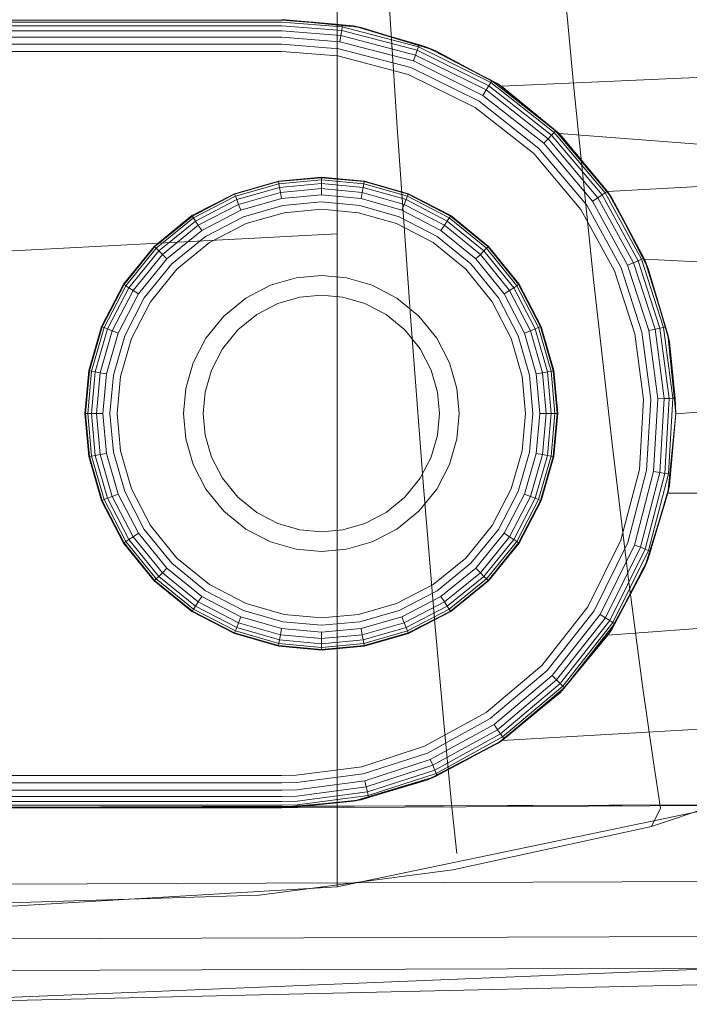
# Model space of a CAD drawing. Units: millimetres. Extents: x 1348 to 578302, y 1430 to 596964.
# Drawn here: x 6308 to 6325, y 5261 to 5285 of the extents above; entities that cross this region are included whole.
import ezdxf

# ---------------------------------------------------------------- set-up
doc = ezdxf.new("R2010")
doc.units = ezdxf.units.MM
doc.layers.add('Контур', color=7, linetype='Continuous', lineweight=15)

msp = doc.modelspace()

# ---------------------------------------------------------------- linework, layer by layer
at = {"layer": 'Контур'}
for p, q in [((6322.064, 5283.764), (6321.546, 5289.311)), ((6317.58, 5282.756), (6317.224, 5288.346)), ((6316.056, 5287.658), (6316.056, 5280.054)), ((6314.656, 5285.476), (6300.656, 5285.476)), ((6314.656, 5285.422), (6300.656, 5285.422)), ((6314.656, 5285.33), (6300.656, 5285.33)), ((6315.83, 5285.385), (6314.656, 5285.493)), ((6316.663, 5285.289), (6314.656, 5285.493)), ((6314.656, 5285.476), (6316.195, 5285.357)), ((6316.476, 5285.326), (6314.656, 5285.476)), ((6314.656, 5285.422), (6316.187, 5285.304)), ((6314.656, 5285.33), (6316.172, 5285.212)), ((6316.476, 5285.326), (6315.83, 5285.385)), ((6316.195, 5285.357), (6316.187, 5285.304)), ((6316.476, 5285.326), (6316.195, 5285.357)), ((6314.656, 5285.2), (6300.656, 5285.2)), ((6314.656, 5285.2), (6316.152, 5285.084)), ((6316.152, 5285.084), (6316.128, 5284.926)), ((6316.172, 5285.212), (6316.152, 5285.084)), ((6316.152, 5285.084), (6318.047, 5284.588)), ((6316.187, 5285.304), (6316.172, 5285.212)), ((6316.172, 5285.212), (6318.092, 5284.71)), ((6316.187, 5285.304), (6318.125, 5284.797)), ((6316.476, 5285.326), (6318.143, 5284.847)), ((6316.663, 5285.289), (6316.476, 5285.326)), ((6318.541, 5284.707), (6316.476, 5285.326)), ((6316.663, 5285.289), (6317.415, 5285.056)), ((6314.656, 5285.04), (6300.656, 5285.04)), ((6314.656, 5284.861), (6300.656, 5284.861)), ((6314.656, 5285.04), (6316.128, 5284.926)), ((6314.656, 5284.861), (6316.1, 5284.749)), ((6316.128, 5284.926), (6317.991, 5284.438)), ((6317.415, 5285.056), (6318.541, 5284.707)), ((6318.143, 5284.847), (6318.125, 5284.797)), ((6318.337, 5284.79), (6318.143, 5284.847)), ((6300.656, 5284.675), (6314.656, 5284.675)), ((6314.656, 5284.675), (6316.071, 5284.565)), ((6316.1, 5284.749), (6317.928, 5284.271)), ((6317.991, 5284.438), (6318.047, 5284.588)), ((6318.047, 5284.588), (6318.092, 5284.71)), ((6319.839, 5283.701), (6318.047, 5284.588)), ((6318.092, 5284.71), (6318.125, 5284.797)), ((6319.908, 5283.81), (6318.092, 5284.71)), ((6319.958, 5283.889), (6318.125, 5284.797)), ((6318.337, 5284.79), (6319.986, 5283.934)), ((6320.128, 5283.863), (6318.337, 5284.79)), ((6318.541, 5284.707), (6318.337, 5284.79)), ((6320.228, 5283.797), (6318.337, 5284.79)), ((6318.541, 5284.707), (6319.568, 5284.153)), ((6316.071, 5284.565), (6317.863, 5284.096)), ((6319.753, 5283.565), (6317.991, 5284.438)), ((6320.228, 5283.797), (6333.173, 5284.384)), ((6319.558, 5283.257), (6317.863, 5284.096)), ((6319.658, 5283.414), (6317.928, 5284.271)), ((6319.568, 5284.153), (6320.228, 5283.797)), ((6319.908, 5283.81), (6319.958, 5283.889)), ((6319.986, 5283.934), (6319.958, 5283.889)), ((6321.566, 5282.624), (6319.958, 5283.889)), ((6321.603, 5282.663), (6319.986, 5283.934)), ((6320.128, 5283.863), (6319.986, 5283.934)), ((6320.128, 5283.863), (6321.603, 5282.663)), ((6320.228, 5283.797), (6320.128, 5283.863)), ((6319.753, 5283.565), (6319.839, 5283.701)), ((6319.839, 5283.701), (6319.908, 5283.81)), ((6321.411, 5282.464), (6319.839, 5283.701)), ((6321.501, 5282.558), (6319.908, 5283.81)), ((6320.228, 5283.797), (6321.696, 5282.595)), ((6322.566, 5278.891), (6322.064, 5283.764)), ((6321.175, 5282.221), (6319.658, 5283.414)), ((6321.299, 5282.35), (6319.753, 5283.565)), ((6321.045, 5282.087), (6319.558, 5283.257)), ((6317.926, 5277.845), (6317.58, 5282.756)), ((6321.501, 5282.558), (6321.566, 5282.624)), ((6321.603, 5282.663), (6321.566, 5282.624)), ((6322.856, 5281.093), (6321.566, 5282.624)), ((6322.9, 5281.123), (6321.603, 5282.663)), ((6321.727, 5282.564), (6321.603, 5282.663)), ((6321.696, 5282.595), (6321.727, 5282.564)), ((6321.696, 5282.595), (6333.317, 5281.701)), ((6321.696, 5282.595), (6322.92, 5281.124)), ((6321.299, 5282.35), (6321.411, 5282.464)), ((6322.54, 5280.877), (6321.299, 5282.35)), ((6321.411, 5282.464), (6321.501, 5282.558)), ((6322.672, 5280.967), (6321.411, 5282.464)), ((6322.78, 5281.04), (6321.501, 5282.558)), ((6321.727, 5282.564), (6322.9, 5281.123)), ((6322.92, 5281.124), (6321.727, 5282.564)), ((6323.026, 5280.965), (6321.727, 5282.564)), ((6322.239, 5280.671), (6321.045, 5282.087)), ((6322.392, 5280.776), (6321.175, 5282.221)), ((6322.92, 5281.124), (6333.317, 5281.701)), ((6314.565, 5281.392), (6313.448, 5281.071)), ((6313.454, 5281.056), (6314.568, 5281.376)), ((6315.656, 5281.493), (6314.565, 5281.392)), ((6314.565, 5281.392), (6314.568, 5281.376)), ((6314.568, 5281.376), (6315.656, 5281.476)), ((6314.568, 5281.376), (6314.577, 5281.323)), ((6315.656, 5281.422), (6314.577, 5281.323)), ((6316.748, 5281.392), (6315.656, 5281.493)), ((6315.656, 5281.493), (6315.656, 5281.476)), ((6315.656, 5281.476), (6315.656, 5281.422)), ((6315.656, 5281.476), (6316.745, 5281.376)), ((6315.656, 5281.33), (6315.656, 5281.422)), ((6316.735, 5281.323), (6315.656, 5281.422)), ((6316.745, 5281.376), (6316.735, 5281.323)), ((6316.748, 5281.392), (6316.745, 5281.376)), ((6316.745, 5281.376), (6317.859, 5281.056)), ((6317.865, 5281.071), (6316.748, 5281.392)), ((6314.577, 5281.323), (6313.474, 5281.006)), ((6314.594, 5281.232), (6313.508, 5280.92)), ((6314.618, 5281.104), (6313.556, 5280.799)), ((6314.594, 5281.232), (6314.577, 5281.323)), ((6315.656, 5281.33), (6314.594, 5281.232)), ((6314.618, 5281.104), (6314.594, 5281.232)), ((6315.656, 5281.2), (6314.618, 5281.104)), ((6314.647, 5280.947), (6314.618, 5281.104)), ((6315.656, 5281.2), (6315.656, 5281.33)), ((6316.718, 5281.232), (6315.656, 5281.33)), ((6315.656, 5281.04), (6315.656, 5281.2)), ((6316.695, 5281.104), (6315.656, 5281.2)), ((6316.666, 5280.947), (6316.695, 5281.104)), ((6316.695, 5281.104), (6316.718, 5281.232)), ((6317.757, 5280.799), (6316.695, 5281.104)), ((6316.718, 5281.232), (6316.735, 5281.323)), ((6317.805, 5280.92), (6316.718, 5281.232)), ((6317.839, 5281.006), (6316.735, 5281.323)), ((6322.78, 5281.04), (6322.856, 5281.093)), ((6322.9, 5281.123), (6322.856, 5281.093)), ((6323.782, 5279.407), (6322.856, 5281.093)), ((6323.026, 5280.965), (6322.9, 5281.123)), ((6322.92, 5281.124), (6323.026, 5280.965)), ((6322.92, 5281.124), (6323.857, 5279.41)), ((6313.448, 5281.071), (6312.373, 5280.515)), ((6312.382, 5280.501), (6313.454, 5281.056)), ((6313.474, 5281.006), (6312.411, 5280.456)), ((6313.508, 5280.92), (6312.462, 5280.378)), ((6313.448, 5281.071), (6313.454, 5281.056)), ((6313.454, 5281.056), (6313.474, 5281.006)), ((6313.508, 5280.92), (6313.474, 5281.006)), ((6313.556, 5280.799), (6313.508, 5280.92)), ((6314.647, 5280.947), (6313.614, 5280.65)), ((6315.656, 5281.04), (6314.647, 5280.947)), ((6315.656, 5280.861), (6314.679, 5280.771)), ((6316.666, 5280.947), (6315.656, 5281.04)), ((6316.633, 5280.771), (6315.656, 5280.861)), ((6317.698, 5280.65), (6316.666, 5280.947)), ((6317.757, 5280.799), (6317.805, 5280.92)), ((6317.805, 5280.92), (6317.839, 5281.006)), ((6318.85, 5280.378), (6317.805, 5280.92)), ((6317.859, 5281.056), (6317.839, 5281.006)), ((6318.901, 5280.456), (6317.839, 5281.006)), ((6317.865, 5281.071), (6317.859, 5281.056)), ((6317.859, 5281.056), (6318.93, 5280.501)), ((6318.94, 5280.515), (6317.865, 5281.071)), ((6322.54, 5280.877), (6322.672, 5280.967)), ((6323.43, 5279.256), (6322.54, 5280.877)), ((6322.672, 5280.967), (6322.78, 5281.04)), ((6323.577, 5279.319), (6322.672, 5280.967)), ((6323.697, 5279.37), (6322.78, 5281.04)), ((6323.026, 5280.965), (6323.831, 5279.428)), ((6323.857, 5279.41), (6323.026, 5280.965)), ((6323.954, 5279.174), (6323.026, 5280.965)), ((6313.556, 5280.799), (6312.533, 5280.269)), ((6313.614, 5280.65), (6312.621, 5280.136)), ((6313.614, 5280.65), (6313.556, 5280.799)), ((6314.679, 5280.771), (6313.68, 5280.484)), ((6314.713, 5280.588), (6313.749, 5280.311)), ((6315.656, 5280.675), (6314.713, 5280.588)), ((6316.599, 5280.588), (6315.656, 5280.675)), ((6317.564, 5280.311), (6316.599, 5280.588)), ((6317.632, 5280.484), (6316.633, 5280.771)), ((6317.698, 5280.65), (6317.757, 5280.799)), ((6318.692, 5280.136), (6317.698, 5280.65)), ((6318.779, 5280.269), (6317.757, 5280.799)), ((6323.095, 5279.112), (6322.239, 5280.671)), ((6323.266, 5279.186), (6322.392, 5280.776)), ((6312.373, 5280.515), (6311.414, 5279.735)), ((6311.425, 5279.723), (6312.382, 5280.501)), ((6312.411, 5280.456), (6311.463, 5279.686)), ((6312.462, 5280.378), (6311.529, 5279.62)), ((6312.373, 5280.515), (6312.382, 5280.501)), ((6312.382, 5280.501), (6312.411, 5280.456)), ((6312.462, 5280.378), (6312.411, 5280.456)), ((6312.533, 5280.269), (6312.462, 5280.378)), ((6313.68, 5280.484), (6312.719, 5279.986)), ((6318.594, 5279.986), (6317.632, 5280.484)), ((6318.779, 5280.269), (6318.85, 5280.378)), ((6318.85, 5280.378), (6318.901, 5280.456)), ((6319.784, 5279.62), (6318.85, 5280.378)), ((6318.93, 5280.501), (6318.901, 5280.456)), ((6319.849, 5279.686), (6318.901, 5280.456)), ((6318.94, 5280.515), (6318.93, 5280.501)), ((6318.93, 5280.501), (6319.887, 5279.723)), ((6319.899, 5279.735), (6318.94, 5280.515)), ((6312.533, 5280.269), (6311.621, 5279.528)), ((6312.621, 5280.136), (6311.734, 5279.415)), ((6312.621, 5280.136), (6312.533, 5280.269)), ((6313.749, 5280.311), (6312.821, 5279.83)), ((6318.492, 5279.83), (6317.564, 5280.311)), ((6318.692, 5280.136), (6318.779, 5280.269)), ((6319.579, 5279.415), (6318.692, 5280.136)), ((6319.692, 5279.528), (6318.779, 5280.269)), ((6307.656, 5279.61), (6316.056, 5280.054)), ((6312.719, 5279.986), (6311.86, 5279.288)), ((6316.056, 5280.054), (6316.056, 5273.901)), ((6319.452, 5279.288), (6318.594, 5279.986)), ((6311.414, 5279.735), (6310.634, 5278.776)), ((6311.425, 5279.723), (6310.648, 5278.767)), ((6311.463, 5279.686), (6310.693, 5278.737)), ((6311.529, 5279.62), (6310.771, 5278.687)), ((6311.414, 5279.735), (6311.425, 5279.723)), ((6311.425, 5279.723), (6311.463, 5279.686)), ((6311.529, 5279.62), (6311.463, 5279.686)), ((6311.621, 5279.528), (6311.529, 5279.62)), ((6312.821, 5279.83), (6311.992, 5279.157)), ((6319.32, 5279.157), (6318.492, 5279.83)), ((6319.692, 5279.528), (6319.784, 5279.62)), ((6319.784, 5279.62), (6319.849, 5279.686)), ((6320.542, 5278.687), (6319.784, 5279.62)), ((6319.887, 5279.723), (6319.849, 5279.686)), ((6320.62, 5278.737), (6319.849, 5279.686)), ((6319.899, 5279.735), (6319.887, 5279.723)), ((6319.887, 5279.723), (6320.664, 5278.767)), ((6320.678, 5278.776), (6319.899, 5279.735)), ((6311.621, 5279.528), (6310.879, 5278.616)), ((6311.734, 5279.415), (6311.013, 5278.528)), ((6311.734, 5279.415), (6311.621, 5279.528)), ((6319.579, 5279.415), (6319.692, 5279.528)), ((6320.299, 5278.528), (6319.579, 5279.415)), ((6320.433, 5278.616), (6319.692, 5279.528)), ((6323.577, 5279.319), (6323.697, 5279.37)), ((6323.697, 5279.37), (6323.782, 5279.407)), ((6324.251, 5277.661), (6323.697, 5279.37)), ((6323.831, 5279.428), (6323.782, 5279.407)), ((6324.342, 5277.681), (6323.782, 5279.407)), ((6323.954, 5279.174), (6323.831, 5279.428)), ((6323.857, 5279.41), (6323.954, 5279.174)), ((6323.857, 5279.41), (6333.466, 5278.913)), ((6323.857, 5279.41), (6324.452, 5277.502)), ((6311.86, 5279.288), (6311.163, 5278.43)), ((6311.992, 5279.157), (6311.319, 5278.328)), ((6319.994, 5278.328), (6319.32, 5279.157)), ((6320.149, 5278.43), (6319.452, 5279.288)), ((6323.612, 5277.516), (6323.095, 5279.112)), ((6323.794, 5277.557), (6323.266, 5279.186)), ((6323.43, 5279.256), (6323.577, 5279.319)), ((6323.969, 5277.597), (6323.43, 5279.256)), ((6324.125, 5277.632), (6323.577, 5279.319)), ((6323.954, 5279.174), (6324.394, 5277.693)), ((6324.452, 5277.502), (6323.954, 5279.174)), ((6324.489, 5277.312), (6323.954, 5279.174)), ((6315.019, 5278.934), (6314.368, 5278.747)), ((6315.019, 5278.934), (6314.368, 5278.747)), ((6315.656, 5278.993), (6315.019, 5278.934)), ((6316.293, 5278.934), (6315.656, 5278.993)), ((6316.945, 5278.747), (6316.293, 5278.934)), ((6316.945, 5278.747), (6316.293, 5278.934)), ((6323.035, 5274.724), (6322.566, 5278.891)), ((6310.634, 5278.776), (6310.078, 5277.701)), ((6310.093, 5277.695), (6310.648, 5278.767)), ((6310.693, 5278.737), (6310.143, 5277.675)), ((6310.771, 5278.687), (6310.229, 5277.641)), ((6310.879, 5278.616), (6310.35, 5277.593)), ((6310.634, 5278.776), (6310.648, 5278.767)), ((6310.648, 5278.767), (6310.693, 5278.737)), ((6310.771, 5278.687), (6310.693, 5278.737)), ((6310.879, 5278.616), (6310.771, 5278.687)), ((6311.013, 5278.528), (6310.879, 5278.616)), ((6314.368, 5278.747), (6313.741, 5278.422)), ((6317.571, 5278.422), (6316.945, 5278.747)), ((6316.945, 5278.747), (6316.945, 5278.747)), ((6317.572, 5278.422), (6316.945, 5278.747)), ((6320.299, 5278.528), (6320.433, 5278.616)), ((6320.433, 5278.616), (6320.542, 5278.687)), ((6320.963, 5277.593), (6320.433, 5278.616)), ((6320.542, 5278.687), (6320.62, 5278.737)), ((6321.083, 5277.641), (6320.542, 5278.687)), ((6320.664, 5278.767), (6320.62, 5278.737)), ((6321.17, 5277.675), (6320.62, 5278.737)), ((6320.678, 5278.776), (6320.664, 5278.767)), ((6320.664, 5278.767), (6321.219, 5277.695)), ((6321.235, 5277.701), (6320.678, 5278.776)), ((6311.013, 5278.528), (6310.499, 5277.534)), ((6311.163, 5278.43), (6310.665, 5277.469)), ((6313.741, 5278.422), (6313.181, 5277.967)), ((6313.741, 5278.422), (6313.181, 5277.967)), ((6315.11, 5278.442), (6314.552, 5278.282)), ((6314.552, 5278.282), (6315.11, 5278.442)), ((6315.656, 5278.493), (6315.11, 5278.442)), ((6316.202, 5278.442), (6315.656, 5278.493)), ((6316.761, 5278.282), (6316.202, 5278.442)), ((6318.131, 5277.967), (6317.571, 5278.422)), ((6317.572, 5278.422), (6317.571, 5278.422)), ((6318.131, 5277.967), (6317.572, 5278.422)), ((6320.648, 5277.469), (6320.149, 5278.43)), ((6320.814, 5277.534), (6320.299, 5278.528)), ((6311.319, 5278.328), (6310.838, 5277.4)), ((6314.552, 5278.282), (6314.015, 5278.004)), ((6314.015, 5278.004), (6314.552, 5278.282)), ((6314.552, 5278.282), (6314.552, 5278.282)), ((6317.298, 5278.004), (6316.761, 5278.282)), ((6320.474, 5277.4), (6319.994, 5278.328)), ((6313.181, 5277.967), (6312.727, 5277.408)), ((6313.181, 5277.967), (6312.727, 5277.408)), ((6313.181, 5277.967), (6313.181, 5277.967)), ((6314.015, 5278.004), (6313.535, 5277.614)), ((6314.015, 5278.004), (6313.535, 5277.614)), ((6314.015, 5278.004), (6314.015, 5278.004)), ((6317.778, 5277.614), (6317.298, 5278.004)), ((6318.249, 5273.645), (6317.926, 5277.845)), ((6318.586, 5277.408), (6318.131, 5277.967)), ((6318.586, 5277.408), (6318.131, 5277.967)), ((6310.078, 5277.701), (6309.756, 5276.584)), ((6309.773, 5276.581), (6310.093, 5277.695)), ((6309.826, 5276.572), (6310.143, 5277.675)), ((6309.917, 5276.555), (6310.229, 5277.641)), ((6310.044, 5276.531), (6310.35, 5277.593)), ((6310.078, 5277.701), (6310.093, 5277.695)), ((6310.093, 5277.695), (6310.143, 5277.675)), ((6310.229, 5277.641), (6310.143, 5277.675)), ((6310.35, 5277.593), (6310.229, 5277.641)), ((6310.499, 5277.534), (6310.35, 5277.593)), ((6313.535, 5277.614), (6313.145, 5277.134)), ((6313.145, 5277.134), (6313.535, 5277.614)), ((6318.167, 5277.134), (6317.778, 5277.614)), ((6320.814, 5277.534), (6320.963, 5277.593)), ((6320.963, 5277.593), (6321.083, 5277.641)), ((6321.268, 5276.531), (6320.963, 5277.593)), ((6321.083, 5277.641), (6321.17, 5277.675)), ((6321.396, 5276.555), (6321.083, 5277.641)), ((6321.219, 5277.695), (6321.17, 5277.675)), ((6321.487, 5276.572), (6321.17, 5277.675)), ((6321.235, 5277.701), (6321.219, 5277.695)), ((6321.219, 5277.695), (6321.54, 5276.581)), ((6321.556, 5276.584), (6321.235, 5277.701)), ((6323.969, 5277.597), (6324.125, 5277.632)), ((6324.196, 5275.867), (6323.969, 5277.597)), ((6324.125, 5277.632), (6324.251, 5277.661)), ((6324.356, 5275.873), (6324.125, 5277.632)), ((6324.251, 5277.661), (6324.342, 5277.681)), ((6324.486, 5275.878), (6324.251, 5277.661)), ((6324.394, 5277.693), (6324.342, 5277.681)), ((6324.578, 5275.882), (6324.342, 5277.681)), ((6324.489, 5277.312), (6324.394, 5277.693)), ((6310.202, 5276.502), (6310.499, 5277.534)), ((6310.378, 5276.469), (6310.665, 5277.469)), ((6310.838, 5277.4), (6310.561, 5276.435)), ((6312.727, 5277.408), (6312.402, 5276.781)), ((6318.911, 5276.781), (6318.586, 5277.408)), ((6318.586, 5277.408), (6318.586, 5277.408)), ((6318.911, 5276.781), (6318.586, 5277.408)), ((6320.752, 5276.435), (6320.474, 5277.4)), ((6320.935, 5276.469), (6320.648, 5277.469)), ((6321.111, 5276.502), (6320.814, 5277.534)), ((6323.831, 5275.853), (6323.612, 5277.516)), ((6324.017, 5275.86), (6323.794, 5277.557)), ((6324.489, 5277.312), (6324.452, 5277.502)), ((6324.452, 5277.502), (6324.656, 5275.485)), ((6313.145, 5277.134), (6312.867, 5276.597)), ((6313.145, 5277.134), (6312.867, 5276.597)), ((6313.145, 5277.134), (6313.145, 5277.134)), ((6318.446, 5276.597), (6318.167, 5277.134)), ((6324.489, 5277.312), (6324.632, 5275.884)), ((6312.402, 5276.781), (6312.215, 5276.129)), ((6312.867, 5276.597), (6312.706, 5276.038)), ((6312.867, 5276.597), (6312.706, 5276.038)), ((6318.606, 5276.038), (6318.446, 5276.597)), ((6319.098, 5276.129), (6318.911, 5276.781)), ((6318.911, 5276.781), (6318.911, 5276.781)), ((6319.098, 5276.129), (6318.911, 5276.781)), ((6309.756, 5276.584), (6309.656, 5275.493)), ((6309.673, 5275.493), (6309.773, 5276.581)), ((6309.726, 5275.493), (6309.826, 5276.572)), ((6309.756, 5276.584), (6309.773, 5276.581)), ((6309.826, 5276.572), (6309.773, 5276.581)), ((6309.819, 5275.493), (6309.917, 5276.555)), ((6309.917, 5276.555), (6309.826, 5276.572)), ((6310.044, 5276.531), (6309.917, 5276.555)), ((6309.949, 5275.493), (6310.044, 5276.531)), ((6310.202, 5276.502), (6310.044, 5276.531)), ((6310.109, 5275.493), (6310.202, 5276.502)), ((6310.288, 5275.493), (6310.378, 5276.469)), ((6310.474, 5275.493), (6310.561, 5276.435)), ((6320.838, 5275.493), (6320.752, 5276.435)), ((6321.024, 5275.493), (6320.935, 5276.469)), ((6321.268, 5276.531), (6321.111, 5276.502)), ((6321.203, 5275.493), (6321.111, 5276.502)), ((6321.396, 5276.555), (6321.268, 5276.531)), ((6321.363, 5275.493), (6321.268, 5276.531)), ((6321.487, 5276.572), (6321.396, 5276.555)), ((6321.493, 5275.493), (6321.396, 5276.555)), ((6321.54, 5276.581), (6321.487, 5276.572)), ((6321.586, 5275.493), (6321.487, 5276.572)), ((6321.556, 5276.584), (6321.54, 5276.581)), ((6321.64, 5275.493), (6321.54, 5276.581)), ((6321.656, 5275.493), (6321.556, 5276.584)), ((6312.156, 5275.493), (6312.215, 5276.129)), ((6319.156, 5275.493), (6319.098, 5276.129)), ((6319.098, 5276.129), (6319.098, 5276.129)), ((6319.156, 5275.493), (6319.098, 5276.129)), ((6324.656, 5275.485), (6333.612, 5276.188)), ((6312.656, 5275.493), (6312.706, 5276.038)), ((6312.656, 5275.493), (6312.706, 5276.038)), ((6312.706, 5276.038), (6312.706, 5276.038)), ((6318.656, 5275.493), (6318.606, 5276.038)), ((6323.729, 5274.077), (6323.831, 5275.853)), ((6323.912, 5274.049), (6324.017, 5275.86)), ((6324.089, 5274.021), (6324.196, 5275.867)), ((6324.196, 5275.867), (6324.356, 5275.873)), ((6324.247, 5273.997), (6324.356, 5275.873)), ((6324.356, 5275.873), (6324.486, 5275.878)), ((6324.376, 5273.976), (6324.486, 5275.878)), ((6324.467, 5273.962), (6324.578, 5275.882)), ((6324.486, 5275.878), (6324.578, 5275.882)), ((6324.632, 5275.884), (6324.578, 5275.882)), ((6324.656, 5275.493), (6324.632, 5275.884)), ((6309.656, 5275.493), (6309.673, 5275.493)), ((6309.756, 5274.401), (6309.656, 5275.493)), ((6309.673, 5275.493), (6309.726, 5275.493)), ((6309.673, 5275.493), (6309.773, 5274.404)), ((6309.726, 5275.493), (6309.819, 5275.493)), ((6309.726, 5275.493), (6309.826, 5274.414)), ((6309.819, 5275.493), (6309.949, 5275.493)), ((6309.819, 5275.493), (6309.917, 5274.43)), ((6309.949, 5275.493), (6310.109, 5275.493)), ((6309.949, 5275.493), (6310.044, 5274.454)), ((6310.109, 5275.493), (6310.202, 5274.483)), ((6310.288, 5275.493), (6310.378, 5274.516)), ((6310.474, 5275.493), (6310.561, 5274.55)), ((6312.215, 5274.856), (6312.156, 5275.493)), ((6312.706, 5274.947), (6312.656, 5275.493)), ((6312.706, 5274.947), (6312.656, 5275.493)), ((6318.606, 5274.947), (6318.656, 5275.493)), ((6319.156, 5275.493), (6319.098, 5274.856)), ((6319.156, 5275.493), (6319.098, 5274.856)), ((6319.156, 5275.493), (6319.156, 5275.493)), ((6320.838, 5275.493), (6320.752, 5274.55)), ((6321.024, 5275.493), (6320.935, 5274.516)), ((6321.203, 5275.493), (6321.111, 5274.483)), ((6321.203, 5275.493), (6321.363, 5275.493)), ((6321.363, 5275.493), (6321.268, 5274.454)), ((6321.363, 5275.493), (6321.493, 5275.493)), ((6321.493, 5275.493), (6321.396, 5274.43)), ((6321.586, 5275.493), (6321.487, 5274.414)), ((6321.493, 5275.493), (6321.586, 5275.493)), ((6321.64, 5275.493), (6321.54, 5274.404)), ((6321.656, 5275.493), (6321.556, 5274.401)), ((6321.586, 5275.493), (6321.64, 5275.493)), ((6321.64, 5275.493), (6321.656, 5275.493)), ((6324.451, 5273.474), (6324.656, 5275.485)), ((6324.489, 5273.673), (6324.656, 5275.493)), ((6324.656, 5275.493), (6324.52, 5273.954)), ((6324.64, 5275.311), (6324.656, 5275.485)), ((6324.656, 5275.493), (6324.656, 5275.485)), ((6324.489, 5273.673), (6324.64, 5275.311)), ((6312.402, 5274.204), (6312.215, 5274.856)), ((6312.867, 5274.388), (6312.706, 5274.947)), ((6312.706, 5274.947), (6312.706, 5274.947)), ((6312.706, 5274.947), (6312.867, 5274.388)), ((6318.606, 5274.947), (6318.446, 5274.388)), ((6319.098, 5274.856), (6318.911, 5274.204)), ((6319.098, 5274.856), (6318.911, 5274.204)), ((6319.098, 5274.856), (6319.098, 5274.856)), ((6323.455, 5271.284), (6323.035, 5274.724)), ((6309.756, 5274.401), (6309.773, 5274.404)), ((6310.078, 5273.284), (6309.756, 5274.401)), ((6309.773, 5274.404), (6309.826, 5274.414)), ((6310.093, 5273.29), (6309.773, 5274.404)), ((6309.826, 5274.414), (6309.917, 5274.43)), ((6309.826, 5274.414), (6310.143, 5273.31)), ((6309.917, 5274.43), (6310.044, 5274.454)), ((6309.917, 5274.43), (6310.229, 5273.344)), ((6310.044, 5274.454), (6310.202, 5274.483)), ((6310.044, 5274.454), (6310.35, 5273.392)), ((6310.202, 5274.483), (6310.499, 5273.451)), ((6310.378, 5274.516), (6310.665, 5273.517)), ((6310.561, 5274.55), (6310.838, 5273.585)), ((6313.145, 5273.851), (6312.867, 5274.388)), ((6318.446, 5274.388), (6318.167, 5273.851)), ((6320.474, 5273.585), (6320.752, 5274.55)), ((6320.935, 5274.516), (6320.648, 5273.517)), ((6321.111, 5274.483), (6320.814, 5273.451)), ((6321.268, 5274.454), (6320.963, 5273.392)), ((6321.396, 5274.43), (6321.083, 5273.344)), ((6321.111, 5274.483), (6321.268, 5274.454)), ((6321.487, 5274.414), (6321.17, 5273.31)), ((6321.54, 5274.404), (6321.219, 5273.29)), ((6321.556, 5274.401), (6321.235, 5273.284)), ((6321.268, 5274.454), (6321.396, 5274.43)), ((6321.396, 5274.43), (6321.487, 5274.414)), ((6321.487, 5274.414), (6321.54, 5274.404)), ((6321.556, 5274.401), (6321.54, 5274.404)), ((6312.727, 5273.577), (6312.402, 5274.204)), ((6318.911, 5274.204), (6318.586, 5273.577)), ((6318.586, 5273.577), (6318.911, 5274.204)), ((6318.911, 5274.204), (6318.911, 5274.204)), ((6313.535, 5273.371), (6313.145, 5273.851)), ((6316.056, 5273.901), (6316.056, 5269.215)), ((6318.167, 5273.851), (6317.778, 5273.371)), ((6323.26, 5272.285), (6323.729, 5274.077)), ((6323.434, 5272.22), (6323.912, 5274.049)), ((6323.602, 5272.158), (6324.089, 5274.021)), ((6323.752, 5272.102), (6324.247, 5273.997)), ((6323.874, 5272.057), (6324.376, 5273.976)), ((6323.961, 5272.024), (6324.467, 5273.962)), ((6324.089, 5274.021), (6324.247, 5273.997)), ((6324.247, 5273.997), (6324.376, 5273.976)), ((6324.376, 5273.976), (6324.467, 5273.962)), ((6324.52, 5273.954), (6324.467, 5273.962)), ((6324.489, 5273.673), (6324.52, 5273.954)), ((6318.539, 5270.177), (6318.249, 5273.645)), ((6323.954, 5271.812), (6324.489, 5273.673)), ((6324.489, 5273.673), (6324.011, 5272.006)), ((6324.489, 5273.673), (6324.451, 5273.474)), ((6310.229, 5273.344), (6310.143, 5273.31)), ((6310.35, 5273.392), (6310.229, 5273.344)), ((6310.229, 5273.344), (6310.771, 5272.299)), ((6310.499, 5273.451), (6310.35, 5273.392)), ((6310.35, 5273.392), (6310.879, 5272.37)), ((6310.499, 5273.451), (6311.013, 5272.457)), ((6310.665, 5273.517), (6311.163, 5272.555)), ((6310.838, 5273.585), (6311.319, 5272.657)), ((6313.181, 5273.018), (6312.727, 5273.577)), ((6313.181, 5273.018), (6312.727, 5273.577)), ((6314.015, 5272.982), (6313.535, 5273.371)), ((6313.535, 5273.371), (6314.015, 5272.982)), ((6317.778, 5273.371), (6317.298, 5272.982)), ((6318.586, 5273.577), (6318.131, 5273.018)), ((6318.586, 5273.577), (6318.131, 5273.018)), ((6318.586, 5273.577), (6318.586, 5273.577)), ((6319.994, 5272.657), (6320.474, 5273.585)), ((6320.149, 5272.555), (6320.648, 5273.517)), ((6320.299, 5272.457), (6320.814, 5273.451)), ((6320.433, 5272.37), (6320.963, 5273.392)), ((6320.542, 5272.299), (6321.083, 5273.344)), ((6320.814, 5273.451), (6320.963, 5273.392)), ((6320.963, 5273.392), (6321.083, 5273.344)), ((6321.083, 5273.344), (6321.17, 5273.31)), ((6323.858, 5271.578), (6324.451, 5273.474)), ((6323.954, 5271.812), (6324.451, 5273.474)), ((6324.451, 5273.474), (6333.759, 5273.462)), ((6310.078, 5273.284), (6310.093, 5273.29)), ((6310.634, 5272.209), (6310.078, 5273.284)), ((6310.093, 5273.29), (6310.143, 5273.31)), ((6310.648, 5272.218), (6310.093, 5273.29)), ((6310.143, 5273.31), (6310.693, 5272.248)), ((6320.62, 5272.248), (6321.17, 5273.31)), ((6321.219, 5273.29), (6320.664, 5272.218)), ((6321.235, 5273.284), (6320.678, 5272.209)), ((6321.219, 5273.29), (6321.17, 5273.31)), ((6321.235, 5273.284), (6321.219, 5273.29)), ((6313.741, 5272.563), (6313.181, 5273.018)), ((6313.181, 5273.018), (6313.741, 5272.563)), ((6313.181, 5273.018), (6313.181, 5273.018)), ((6314.552, 5272.703), (6314.015, 5272.982)), ((6314.015, 5272.982), (6314.015, 5272.982)), ((6314.552, 5272.703), (6314.015, 5272.982)), ((6317.298, 5272.982), (6316.761, 5272.703)), ((6318.131, 5273.018), (6317.571, 5272.563)), ((6317.572, 5272.563), (6318.131, 5273.018)), ((6311.319, 5272.657), (6311.992, 5271.828)), ((6315.11, 5272.543), (6314.552, 5272.703)), ((6314.552, 5272.703), (6314.552, 5272.703)), ((6315.11, 5272.543), (6314.552, 5272.703)), ((6316.761, 5272.703), (6316.202, 5272.543)), ((6319.32, 5271.828), (6319.994, 5272.657)), ((6310.879, 5272.37), (6310.771, 5272.299)), ((6311.013, 5272.457), (6310.879, 5272.37)), ((6310.879, 5272.37), (6311.621, 5271.457)), ((6311.013, 5272.457), (6311.734, 5271.57)), ((6311.163, 5272.555), (6311.86, 5271.697)), ((6314.368, 5272.238), (6313.741, 5272.563)), ((6315.656, 5272.493), (6315.11, 5272.543)), ((6316.202, 5272.543), (6315.656, 5272.493)), ((6317.571, 5272.563), (6316.945, 5272.238)), ((6316.945, 5272.238), (6317.572, 5272.563)), ((6317.572, 5272.563), (6317.571, 5272.563)), ((6319.452, 5271.697), (6320.149, 5272.555)), ((6319.579, 5271.57), (6320.299, 5272.457)), ((6319.692, 5271.457), (6320.433, 5272.37)), ((6320.299, 5272.457), (6320.433, 5272.37)), ((6320.433, 5272.37), (6320.542, 5272.299)), ((6310.634, 5272.209), (6310.648, 5272.218)), ((6311.414, 5271.25), (6310.634, 5272.209)), ((6310.648, 5272.218), (6310.693, 5272.248)), ((6311.425, 5271.262), (6310.648, 5272.218)), ((6310.771, 5272.299), (6310.693, 5272.248)), ((6310.693, 5272.248), (6311.463, 5271.3)), ((6310.771, 5272.299), (6311.529, 5271.365)), ((6315.019, 5272.051), (6314.368, 5272.238)), ((6314.368, 5272.238), (6315.019, 5272.051)), ((6316.945, 5272.238), (6316.293, 5272.051)), ((6319.784, 5271.365), (6320.542, 5272.299)), ((6319.849, 5271.3), (6320.62, 5272.248)), ((6320.664, 5272.218), (6319.887, 5271.262)), ((6320.678, 5272.209), (6319.899, 5271.25)), ((6320.542, 5272.299), (6320.62, 5272.248)), ((6320.664, 5272.218), (6320.62, 5272.248)), ((6320.678, 5272.209), (6320.664, 5272.218)), ((6322.42, 5270.591), (6323.26, 5272.285)), ((6322.578, 5270.491), (6323.434, 5272.22)), ((6322.729, 5270.396), (6323.602, 5272.158)), ((6322.864, 5270.31), (6323.752, 5272.102)), ((6323.602, 5272.158), (6323.752, 5272.102)), ((6323.752, 5272.102), (6323.874, 5272.057)), ((6315.656, 5271.993), (6315.019, 5272.051)), ((6316.293, 5272.051), (6315.656, 5271.993)), ((6322.974, 5270.241), (6323.874, 5272.057)), ((6323.053, 5270.191), (6323.961, 5272.024)), ((6323.874, 5272.057), (6323.961, 5272.024)), ((6323.954, 5271.812), (6324.011, 5272.006)), ((6324.011, 5272.006), (6323.961, 5272.024)), ((6311.86, 5271.697), (6312.719, 5270.999)), ((6312.821, 5271.155), (6311.992, 5271.828)), ((6318.492, 5271.155), (6319.32, 5271.828)), ((6318.594, 5270.999), (6319.452, 5271.697)), ((6323.954, 5271.812), (6323.098, 5270.163)), ((6323.954, 5271.812), (6323.858, 5271.578)), ((6311.529, 5271.365), (6311.463, 5271.3)), ((6311.621, 5271.457), (6311.529, 5271.365)), ((6311.529, 5271.365), (6312.462, 5270.607)), ((6311.734, 5271.57), (6311.621, 5271.457)), ((6311.621, 5271.457), (6312.533, 5270.716)), ((6311.734, 5271.57), (6312.621, 5270.85)), ((6318.692, 5270.85), (6319.579, 5271.57)), ((6318.779, 5270.716), (6319.692, 5271.457)), ((6318.85, 5270.607), (6319.784, 5271.365)), ((6319.579, 5271.57), (6319.692, 5271.457)), ((6319.692, 5271.457), (6319.784, 5271.365)), ((6319.784, 5271.365), (6319.849, 5271.3)), ((6322.929, 5269.875), (6323.858, 5271.578)), ((6323.026, 5270.02), (6323.858, 5271.578)), ((6311.414, 5271.25), (6311.425, 5271.262)), ((6312.373, 5270.471), (6311.414, 5271.25)), ((6311.425, 5271.262), (6311.463, 5271.3)), ((6312.382, 5270.485), (6311.425, 5271.262)), ((6311.463, 5271.3), (6312.411, 5270.529)), ((6312.821, 5271.155), (6313.749, 5270.674)), ((6317.564, 5270.674), (6318.492, 5271.155)), ((6318.901, 5270.529), (6319.849, 5271.3)), ((6319.887, 5271.262), (6318.93, 5270.485)), ((6319.899, 5271.25), (6318.94, 5270.471)), ((6319.887, 5271.262), (6319.849, 5271.3)), ((6319.899, 5271.25), (6319.887, 5271.262)), ((6323.811, 5268.589), (6323.455, 5271.284)), ((6312.621, 5270.85), (6312.533, 5270.716)), ((6312.621, 5270.85), (6313.614, 5270.335)), ((6312.719, 5270.999), (6313.68, 5270.501)), ((6317.632, 5270.501), (6318.594, 5270.999)), ((6317.698, 5270.335), (6318.692, 5270.85)), ((6318.692, 5270.85), (6318.779, 5270.716)), ((6312.462, 5270.607), (6312.411, 5270.529)), ((6312.533, 5270.716), (6312.462, 5270.607)), ((6312.462, 5270.607), (6313.508, 5270.065)), ((6312.533, 5270.716), (6313.556, 5270.186)), ((6313.749, 5270.674), (6314.713, 5270.397)), ((6316.599, 5270.397), (6317.564, 5270.674)), ((6317.757, 5270.186), (6318.779, 5270.716)), ((6317.805, 5270.065), (6318.85, 5270.607)), ((6318.779, 5270.716), (6318.85, 5270.607)), ((6318.85, 5270.607), (6318.901, 5270.529)), ((6322.929, 5269.875), (6333.908, 5270.674)), ((6312.373, 5270.471), (6312.382, 5270.485)), ((6313.448, 5269.914), (6312.373, 5270.471)), ((6312.382, 5270.485), (6312.411, 5270.529)), ((6313.454, 5269.929), (6312.382, 5270.485)), ((6312.411, 5270.529), (6313.474, 5269.979)), ((6313.68, 5270.501), (6314.679, 5270.214)), ((6314.713, 5270.397), (6315.656, 5270.311)), ((6315.656, 5270.311), (6316.599, 5270.397)), ((6316.633, 5270.214), (6317.632, 5270.501)), ((6317.839, 5269.979), (6318.901, 5270.529)), ((6318.93, 5270.485), (6317.859, 5269.929)), ((6318.94, 5270.471), (6317.865, 5269.914)), ((6318.93, 5270.485), (6318.901, 5270.529)), ((6318.94, 5270.471), (6318.93, 5270.485)), ((6321.251, 5269.104), (6322.42, 5270.591)), ((6321.385, 5268.974), (6322.578, 5270.491)), ((6321.513, 5268.85), (6322.729, 5270.396)), ((6322.729, 5270.396), (6322.864, 5270.31)), ((6313.556, 5270.186), (6313.508, 5270.065)), ((6313.614, 5270.335), (6313.556, 5270.186)), ((6313.556, 5270.186), (6314.618, 5269.881)), ((6313.614, 5270.335), (6314.647, 5270.038)), ((6314.679, 5270.214), (6315.656, 5270.124)), ((6315.656, 5270.124), (6316.633, 5270.214)), ((6316.666, 5270.038), (6317.698, 5270.335)), ((6316.695, 5269.881), (6317.757, 5270.186)), ((6317.698, 5270.335), (6317.757, 5270.186)), ((6317.757, 5270.186), (6317.805, 5270.065)), ((6318.784, 5267.461), (6318.539, 5270.177)), ((6321.628, 5268.738), (6322.864, 5270.31)), ((6321.721, 5268.648), (6322.974, 5270.241)), ((6321.788, 5268.583), (6323.053, 5270.191)), ((6321.827, 5268.546), (6323.098, 5270.163)), ((6322.864, 5270.31), (6322.974, 5270.241)), ((6322.974, 5270.241), (6323.053, 5270.191)), ((6323.026, 5270.02), (6323.098, 5270.163)), ((6323.098, 5270.163), (6323.053, 5270.191)), ((6313.448, 5269.914), (6313.454, 5269.929)), ((6314.565, 5269.593), (6313.448, 5269.914)), ((6313.454, 5269.929), (6313.474, 5269.979)), ((6314.568, 5269.609), (6313.454, 5269.929)), ((6313.508, 5270.065), (6313.474, 5269.979)), ((6313.474, 5269.979), (6314.577, 5269.662)), ((6313.508, 5270.065), (6314.594, 5269.753)), ((6314.618, 5269.881), (6314.594, 5269.753)), ((6314.647, 5270.038), (6314.618, 5269.881)), ((6314.618, 5269.881), (6315.656, 5269.785)), ((6314.647, 5270.038), (6315.656, 5269.945)), ((6315.656, 5269.945), (6316.666, 5270.038)), ((6315.656, 5269.945), (6315.656, 5269.785)), ((6315.656, 5269.785), (6316.695, 5269.881)), ((6316.666, 5270.038), (6316.695, 5269.881)), ((6316.695, 5269.881), (6316.718, 5269.753)), ((6316.718, 5269.753), (6317.805, 5270.065)), ((6316.735, 5269.662), (6317.839, 5269.979)), ((6317.859, 5269.929), (6316.745, 5269.609)), ((6317.865, 5269.914), (6316.748, 5269.593)), ((6317.805, 5270.065), (6317.839, 5269.979)), ((6317.859, 5269.929), (6317.839, 5269.979)), ((6317.865, 5269.914), (6317.859, 5269.929)), ((6321.713, 5268.407), (6322.929, 5269.875)), ((6321.727, 5268.422), (6322.929, 5269.875)), ((6323.026, 5270.02), (6321.827, 5268.546)), ((6323.026, 5270.02), (6322.929, 5269.875)), ((6314.565, 5269.593), (6314.568, 5269.609)), ((6314.568, 5269.609), (6314.577, 5269.662)), ((6315.656, 5269.509), (6314.568, 5269.609)), ((6314.594, 5269.753), (6314.577, 5269.662)), ((6314.577, 5269.662), (6315.656, 5269.563)), ((6314.594, 5269.753), (6315.656, 5269.656)), ((6315.656, 5269.785), (6315.656, 5269.656)), ((6315.656, 5269.656), (6316.718, 5269.753)), ((6315.656, 5269.563), (6316.735, 5269.662)), ((6315.656, 5269.656), (6315.656, 5269.563)), ((6316.745, 5269.609), (6315.656, 5269.509)), ((6316.718, 5269.753), (6316.735, 5269.662)), ((6316.745, 5269.609), (6316.735, 5269.662)), ((6316.748, 5269.593), (6316.745, 5269.609)), ((6315.656, 5269.493), (6314.565, 5269.593)), ((6316.748, 5269.593), (6315.656, 5269.493)), ((6315.656, 5269.509), (6315.656, 5269.563)), ((6315.656, 5269.493), (6315.656, 5269.509)), ((6316.056, 5269.215), (6316.056, 5265.968)), ((6319.835, 5267.91), (6321.251, 5269.104)), ((6319.94, 5267.756), (6321.385, 5268.974)), ((6320.041, 5267.609), (6321.513, 5268.85)), ((6321.513, 5268.85), (6321.628, 5268.738)), ((6320.131, 5267.476), (6321.628, 5268.738)), ((6320.204, 5267.369), (6321.721, 5268.648)), ((6321.628, 5268.738), (6321.721, 5268.648)), ((6321.721, 5268.648), (6321.788, 5268.583)), ((6320.128, 5267.123), (6321.727, 5268.422)), ((6320.246, 5267.201), (6321.713, 5268.407)), ((6320.256, 5267.293), (6321.788, 5268.583)), ((6320.287, 5267.248), (6321.827, 5268.546)), ((6321.727, 5268.422), (6320.287, 5267.248)), ((6321.727, 5268.422), (6321.713, 5268.407)), ((6321.727, 5268.422), (6321.827, 5268.546)), ((6321.827, 5268.546), (6321.788, 5268.583)), ((6324.085, 5266.654), (6323.811, 5268.589)), ((6318.276, 5267.054), (6319.835, 5267.91)), ((6320.246, 5267.201), (6334.052, 5267.991)), ((6318.349, 5266.883), (6319.94, 5267.756)), ((6318.42, 5266.718), (6320.041, 5267.609)), ((6320.041, 5267.609), (6320.131, 5267.476)), ((6318.483, 5266.572), (6320.131, 5267.476)), ((6318.534, 5266.452), (6320.204, 5267.369)), ((6318.972, 5265.511), (6318.784, 5267.461)), ((6320.131, 5267.476), (6320.204, 5267.369)), ((6320.204, 5267.369), (6320.256, 5267.293)), ((6318.337, 5266.195), (6320.246, 5267.201)), ((6318.571, 5266.367), (6320.256, 5267.293)), ((6320.128, 5267.123), (6318.592, 5266.318)), ((6319.346, 5266.713), (6320.246, 5267.201)), ((6320.128, 5267.123), (6320.287, 5267.248)), ((6320.128, 5267.123), (6320.246, 5267.201)), ((6320.287, 5267.248), (6320.256, 5267.293)), ((6316.68, 5266.536), (6318.276, 5267.054)), ((6316.721, 5266.355), (6318.349, 5266.883)), ((6316.76, 5266.18), (6318.42, 5266.718)), ((6318.42, 5266.718), (6318.483, 5266.572)), ((6318.555, 5266.284), (6319.346, 5266.713)), ((6328.81, 5266.629), (6324.034, 5265.02)), ((6324.261, 5265.488), (6324.085, 5266.654)), ((6315.016, 5266.318), (6316.68, 5266.536)), ((6315.024, 5266.132), (6316.721, 5266.355)), ((6316.796, 5266.024), (6318.483, 5266.572)), ((6316.824, 5265.897), (6318.534, 5266.452)), ((6316.845, 5265.807), (6318.571, 5266.367)), ((6318.483, 5266.572), (6318.534, 5266.452)), ((6318.534, 5266.452), (6318.571, 5266.367)), ((6318.592, 5266.318), (6318.571, 5266.367)), ((6300.656, 5266.311), (6314.656, 5266.311)), ((6300.656, 5266.124), (6314.656, 5266.124)), ((6314.656, 5266.311), (6315.016, 5266.318)), ((6314.656, 5266.124), (6315.024, 5266.132)), ((6315.031, 5265.953), (6316.76, 5266.18)), ((6316.476, 5265.66), (6318.555, 5266.284)), ((6316.76, 5266.18), (6316.796, 5266.024)), ((6316.84, 5265.751), (6318.555, 5266.284)), ((6318.337, 5266.195), (6316.857, 5265.755)), ((6318.337, 5266.195), (6318.592, 5266.318)), ((6318.337, 5266.195), (6318.555, 5266.284)), ((6300.656, 5265.945), (6314.656, 5265.945)), ((6314.656, 5265.945), (6315.031, 5265.953)), ((6315.037, 5265.793), (6316.796, 5266.024)), ((6315.042, 5265.663), (6316.824, 5265.897)), ((6316.056, 5264.092), (6316.056, 5265.968)), ((6316.796, 5266.024), (6316.824, 5265.897)), ((6316.824, 5265.897), (6316.845, 5265.807)), ((6300.656, 5265.785), (6314.656, 5265.785)), ((6300.656, 5265.656), (6314.656, 5265.656)), ((6314.656, 5265.785), (6315.037, 5265.793)), ((6314.656, 5265.493), (6316.667, 5265.697)), ((6314.656, 5265.656), (6315.042, 5265.663)), ((6314.656, 5265.509), (6316.476, 5265.66)), ((6314.888, 5265.514), (6316.476, 5265.66)), ((6315.046, 5265.57), (6316.845, 5265.807)), ((6316.476, 5265.66), (6315.048, 5265.517)), ((6316.476, 5265.66), (6316.857, 5265.755)), ((6316.476, 5265.66), (6316.667, 5265.697)), ((6316.667, 5265.697), (6316.84, 5265.751)), ((6316.857, 5265.755), (6316.845, 5265.807)), ((6300.656, 5265.493), (6334.18, 5265.596)), ((6300.656, 5265.563), (6314.656, 5265.563)), ((6300.656, 5265.509), (6314.656, 5265.509)), ((6300.656, 5265.493), (6314.656, 5265.493)), ((6303.893, 5265.493), (6334.18, 5265.596)), ((6314.656, 5265.493), (6334.18, 5265.596)), ((6314.656, 5265.563), (6315.046, 5265.57)), ((6314.656, 5265.509), (6315.048, 5265.517)), ((6314.656, 5265.493), (6314.888, 5265.514)), ((6315.048, 5265.517), (6315.046, 5265.57)), ((6325.656, 5265.493), (6316.056, 5263.493)), ((6319.094, 5264.336), (6318.972, 5265.511)), ((6324.034, 5265.02), (6324.261, 5265.488)), ((6324.034, 5265.02), (6318.99, 5263.919)), ((6318.99, 5263.919), (6314.078, 5263.282)), ((6316.056, 5263.493), (6316.056, 5264.092)), ((6284.43, 5263.48), (6334.284, 5263.651)), ((6316.056, 5263.493), (6307.656, 5262.993)), ((6314.078, 5263.282), (6305.685, 5263.02)), ((6352.542, 5262.511), (6303.5, 5260.51)), ((6284.365, 5262.09), (6334.359, 5262.261)), ((6284.327, 5261.288), (6334.402, 5261.459)), ((6303.5, 5260.51), (6334.415, 5261.209))]:
    msp.add_line(p, q, dxfattribs=at)

doc.saveas('drawing.dxf')
